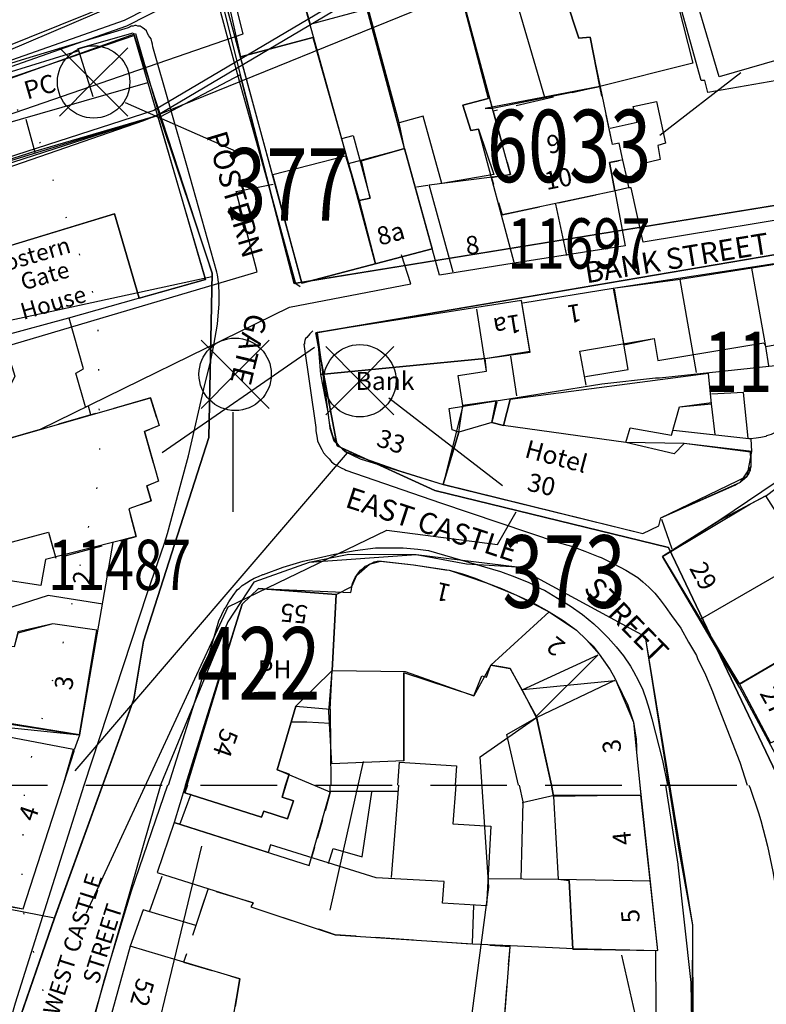
# Model space of a CAD drawing. Extents: x 370971 to 372947, y 292113 to 293878.
# Drawn here: x 371633 to 371695, y 292982 to 293063 of the extents above; entities that cross this region are included whole.
import ezdxf

# ---------------------------------------------------------------- set-up
doc = ezdxf.new("R2010")
doc.units = 0
doc.header["$LTSCALE"] = 0.5
doc.header["$MEASUREMENT"] = 0
for name, pattern in [('DASHED', [19.05, 12.7, -6.35]), ('DASHED2', [9.525, 6.35, -3.175]), ('DOT', [6.35, 0, -6.35]), ('HIDDEN2', [4.7625, 3.175, -1.5875])]:
    doc.linetypes.add(name, pattern=pattern)
doc.layers.get('0').update_dxf_attribs({"linetype": 'CONTINUOUS'})
for name, color, linetype in [('CELLARAGE', 8, 'CONTINUOUS'), ('CONTOURS', 15, 'DOT'), ('DEFENCES', 7, 'CONTINUOUS'), ('DEVELOPMENT', 14, 'DASHED2'), ('GRID', 10, 'DASHED'), ('L-BUILDINGS', 3, 'CONTINUOUS'), ('LBNOS', 4, 'CONTINUOUS'), ('MONS_M', 2, 'CONTINUOUS'), ('MONS_P', 2, 'CONTINUOUS'), ('MONS_PNO', 4, 'CONTINUOUS'), ('OS_BLDG', 40, 'CONTINUOUS'), ('OS_BLDP', 41, 'HIDDEN2'), ('OS_LINE', 7, 'CONTINUOUS'), ('OS_M_LN', 6, 'CONTINUOUS'), ('OS_ROAD', 4, 'CONTINUOUS'), ('OS_TBLD', 7, 'CONTINUOUS'), ('OS_TROD', 4, 'CONTINUOUS'), ('SITENOS', 4, 'CONTINUOUS'), ('SITES', 2, 'CONTINUOUS')]:
    doc.layers.add(name, color=color, linetype=linetype)
doc.styles.add('ROMANS', font='ROMANS.shx', dxfattribs={"width": 0.75, "height": 6})

# ---------------------------------------------------------------- blocks, each defined once
blk = doc.blocks.new('SANO')
at = {"style": 'ROMANS', "width": 0.75, "flags": 2}
blk.add_attdef('CODE', (0, 8), '', height=6, dxfattribs=at)
at = {"style": 'ROMANS', "width": 0.75}
blk.add_attdef('SMRNO', (0, 0), '', height=6, dxfattribs=at)
blk = doc.blocks.new('SP')
for points in [[(0, 0), (-2.828, 2.828)], [(0, 0), (2.828, 2.828)], [(0, 0), (-2.828, -2.828)], [(0, 0), (2.828, -2.828)]]:
    blk.add_lwpolyline(points)
blk.add_circle((0, 0), 3)

msp = doc.modelspace()

# ---------------------------------------------------------------- linework, layer by layer
at = {"layer": 'CELLARAGE'}
for points in [[(371659.7, 293071.35), (371654.8, 293070.2), (371656.769, 293063.073), (371661.494, 293064.345)], [(371666.9, 293044.45), (371656.1, 293041.6), (371653.7, 293050.6), (371659.7, 293052.15), (371660.85, 293048.45), (371661.75, 293048.65), (371661.05, 293051.75), (371664.6, 293052.75), (371666.9, 293044.45)], [(371697.25, 293043.45), (371693.4, 293042.85), (371687.45, 293041.9), (371681.9, 293041.15), (371682.797, 293036.493), (371685.3, 293037), (371685.6, 293035.2), (371694.4, 293036.65), (371694.55, 293036.35), (371698.3, 293037.05)], [(371669.1, 293029.25), (371667.8, 293024.95), (371684.35, 293020.85), (371685.7, 293021.5), (371685.85, 293022.15), (371692.45, 293025.1), (371693.35, 293026.4), (371693.3, 293027.6), (371687.8, 293028.3), (371686.95, 293027.45), (371682.95, 293028.4), (371672.8, 293029.8), (371671.85, 293030.05)], [(371701.9, 293013.95), (371692.35, 293008.35), (371689.15, 293013.75), (371686, 293018.95), (371693.3, 293023.3), (371694.536, 293023.966), (371696.3, 293021.2), (371697.4, 293019.15), (371696.8, 293018.7), (371696.8, 293018.7), (371697.942, 293016.629), (371699.05, 293017.2), (371699.65, 293016.25), (371700.3, 293016.65)], [(371646.4, 292999.35), (371651.15, 293015), (371651.15, 293015), (371652.5, 293016.3), (371652.5, 293016.3), (371658.95, 293015.8), (371658.6, 293009.5), (371655.6, 293006.55), (371654.05, 293001.25), (371655.05, 293000.9), (371654.45, 292999), (371655.4, 292998.7), (371654.9, 292997.2), (371652.95, 292997.85), (371652.95, 292997.85), (371652.75, 292997.35), (371646.4, 292999.35)], [(371637.65, 293004.15), (371639.1, 293012.85), (371635.45, 293013.35), (371632.55, 293012.6), (371632.25, 293011.45), (371630.55, 293011.7), (371630.25, 293010), (371630.144, 293005.33)], [(371633, 292989.75), (371636.3, 293000), (371637.15, 293002.95), (371629.75, 293004.35), (371627.45, 292996.5), (371625.749, 292991.18), (371630.5, 292990.15)]]:
    msp.add_lwpolyline(points, close=True, dxfattribs=at)
at = {"layer": 'CONTOURS', "flags": 128}
msp.add_lwpolyline([(371432.609, 292200), (371431.887, 292201.983), (371426.166, 292212.086), (371418.44, 292222.164), (371409.712, 292232.23), (371405.036, 292239.193), (371403.373, 292245.765), (371406.871, 292251.971), (371415.376, 292258.669), (371424.501, 292261.793), (371439.844, 292260.552), (371446.896, 292258.06), (371456.682, 292254.6), (371461.694, 292254.663), (371464.654, 292258.282), (371463.516, 292268.443), (371457.715, 292284.564), (371455.5, 292300.3), (371455.235, 292320.217), (371454.043, 292334.389), (371449.818, 292350.53), (371444.437, 292367.373), (371441.267, 292379.515), (371439.53, 292391.674), (371440.404, 292401.287), (371444.489, 292406.497), (371459.112, 292416.281), (371470.221, 292421.006), (371484.754, 292426.777), (371494.412, 292432.916), (371509.457, 292443.279), (371513.003, 292445.903), (371520.137, 292447.999), (371530.338, 292445.69), (371536.381, 292443.616), (371543.534, 292444.278), (371549.501, 292447.936), (371557.128, 292456.056), (371562.011, 292465.862), (371562.899, 292474.472), (371561.822, 292480.047), (371558.732, 292486.171), (371554.512, 292491.134), (371548.879, 292494.646), (371542.278, 292495.567), (371534.264, 292495.037), (371526.129, 292492.785), (371520.004, 292490.273), (371514.474, 292486.048), (371511.971, 292480.427), (371510.072, 292472.378), (371507.141, 292466.609), (371502.188, 292462.105), (371495.083, 292457.86), (371486.544, 292453.741), (371473.853, 292449.426), (371458.159, 292444.787), (371436.889, 292439.362), (371432.354, 292435.723), (371426.796, 292433.647), (371420.746, 292436.151), (371419.035, 292446.305), (371421.867, 292459.524), (371420.219, 292475.697), (371419.511, 292485.863), (371425.499, 292498.693), (371428.331, 292511.912), (371428.557, 292527.249), (371423.922, 292541.808), (371418.624, 292552.49), (371416.47, 292563.641), (371418.859, 292577.859), (371424.261, 292591.684), (371428.761, 292597.902), (371434.266, 292603.99), (371439.77, 292610.221), (371443.692, 292616.862), (371444.641, 292620.887), (371439.54, 292627.415), (371431.295, 292633.474), (371421.503, 292637.364), (371411.267, 292642.395), (371402.573, 292649.882), (371394.356, 292653.792), (371380.711, 292656.631), (371363.327, 292660.569), (371348.542, 292662.964), (371331.303, 292666.761), (371323.652, 292671.251), (371318.28, 292687.378), (371318.67, 292701.14), (371322.552, 292710.79), (371331.534, 292724.66), (371335.348, 292739.468), (371335.758, 292751.655), (371333.973, 292767.396), (371329.255, 292777.512), (371318.501, 292789.129), (371310.836, 292794.622), (371305.587, 292801.578), (371298.291, 292811.662), (371290.645, 292815.722), (371279.045, 292815.577), (371261.812, 292808.196), (371252.747, 292800.488), (371230.288, 292776.848), (371211.533, 292765.435), (371204.025, 292759.179), (371193.051, 292744.281), (371185.602, 292733.583), (371180.685, 292726.357), (371173.599, 292720.679), (371160.471, 292716.932), (371153.856, 292718.856), (371149.13, 292729.545), (371154.93, 292745.811), (371166.402, 292766.304), (371178.352, 292783.22), (371186.406, 292791.49), (371194.269, 292803.339), (371199.721, 292813.439), (371200.792, 292819.041), (371198.554, 292825.749), (371187.338, 292829.048), (371174.781, 292825.452), (371145.887, 292811.763), (371129.224, 292804.532), (371121.266, 292799.847), (371108.159, 292794.524), (371089.873, 292790.856), (371072.654, 292782.472), (371060.125, 292776.726), (371046.923, 292767.82), (371034.838, 292761.076), (371028.877, 292756.989), (371020.761, 292753.305), (371011.622, 292751.185), (371006.024, 292752.118), (371003.971, 292755.675), (371004.408, 292765.855), (371007.718, 292775.498), (371014.162, 292786.327), (371023.704, 292801.207), (371029.169, 292810.303), (371032.102, 292815.929), (371039.589, 292823.761), (371045.688, 292828.28), (371050.215, 292832.492), (371055.148, 292838.573), (371058.638, 292845.352), (371060.563, 292851.395), (371060.489, 292856.983), (371054.405, 292862.066), (371040.598, 292866.336), (371027.367, 292870.327), (371020.731, 292873.826), (371017.506, 292879.375), (371017.418, 292885.966), (371020.905, 292893.032), (371030.521, 292902.324), (371040.029, 292909.035), (371049.563, 292913.74), (371059.683, 292917.449), (371070.384, 292920.592), (371102.265, 292925.147), (371122.662, 292920.816), (371137.869, 292919), (371154.155, 292922.213), (371164.732, 292923.921), (371174.9, 292924.049), (371185.649, 292923.61), (371194.241, 292923.717), (371201.805, 292925.818), (371206.353, 292928.454), (371209.294, 292933.507), (371209.212, 292939.668), (371205.647, 292949.225), (371200.436, 292953.316), (371188.748, 292959.762), (371179.535, 292963.229), (371170.323, 292966.554), (371158.06, 292973.136), (371149.852, 292976.473), (371127.967, 292984.941), (371109.561, 292990.299), (371091.15, 292996.088), (371075.895, 293001.486), (371065.632, 293008.524), (371058.943, 293016.035), (371056.781, 293027.759), (371056.632, 293038.935), (371059.881, 293053.164), (371063.837, 293067.974), (371070.639, 293084.252), (371076.654, 293095.076), (371080.589, 293100.714), (371084.681, 293105.351), (371094.196, 293111.489), (371108.332, 293114.818), (371119.115, 293111.8), (371131.368, 293105.935), (371138.038, 293099.856), (371143.704, 293093.908), (371150.973, 293085.83), (371158.645, 293079.764), (371163.303, 293074.233), (371166.984, 293066.684), (371172.098, 293059.152), (371178.773, 293052.644), (371184.433, 293047.126), (371189.077, 293042.598), (371194.71, 293039.086), (371201.318, 293037.592), (371212.059, 293037.726), (371225.8, 293038.471), (371234.379, 293039.582), (371243.961, 293040.705), (371254.708, 293040.409), (371265.92, 293037.396), (371276.585, 293032.514), (371282.783, 293029.582), (371289.392, 293028.088), (371298.966, 293029.784), (371304.047, 293035.437), (371307.855, 293050.675), (371308.292, 293060.855), (371310.127, 293073.633), (371310.034, 293080.654), (371307.899, 293090.372), (371301.101, 293095.303), (371293.014, 293100.217), (371286.788, 293105.298), (371284.053, 293117.015), (371285.501, 293126.635), (371293.958, 293136.916), (371302.988, 293147.203), (371308.09, 293151.28), (371323.756, 293158.068), (371333.916, 293158.768), (371349.11, 293157.955), (371360.895, 293154.95), (371366.977, 293150.01), (371372.247, 293141.477), (371373.775, 293134.331), (371374.905, 293124.744), (371379.623, 293114.628), (371386.914, 293104.974), (371392.006, 293099.019), (371430.169, 293094.337), (371435.741, 293095.41), (371447.49, 293095.127), (371455.149, 293090.063), (371464.777, 293087.747), (371474.918, 293089.881), (371485.699, 293087.006), (371492.806, 293080.359), (371505.659, 293072.495), (371522.027, 293069.547), (371532.153, 293072.826), (371547.67, 293080.042), (371557.796, 293083.322), (371572.52, 293085.512), (371583.704, 293084.649), (371603.698, 293078.306), (371615.959, 293071.868), (371628.262, 293062.277), (371634.399, 293053.182), (371639.163, 293039.627), (371639.346, 293025.872), (371636.514, 293012.652), (371633.098, 293000.285), (371632.802, 292990.25), (371635.979, 292977.535), (371642.785, 292961.283), (371647.031, 292943.566), (371649.408, 292926.399), (371649.981, 292915.658), (371647.558, 292904.02), (371644.224, 292896.239), (371637.226, 292883.971), (371632.137, 292878.891), (371626.599, 292875.24), (371620.59, 292874.734), (371612.387, 292877.641), (371603.147, 292883.115), (371597.105, 292885.046), (371585.969, 292882.327), (371577.894, 292875.634), (371572.969, 292868.98), (371574.073, 292861.398), (371585.419, 292848.356), (371594.147, 292838.29), (371601.443, 292828.207), (371604.976, 292821.086), (371610.294, 292808.971), (371620.546, 292759.801), (371621.628, 292753.796), (371627.996, 292738.112), (371632.661, 292732.008), (371636.753, 292725.897), (371644.437, 292718.971), (371647.622, 292716.431), (371650.635, 292716.039), (371651.006, 292720.486), (371654.496, 292727.265), (371666.562, 292735.441), (371681.271, 292738.778), (371689.36, 292744.468), (371703.322, 292760.836), (371708.758, 292772.082), (371720.701, 292789.572), (371720.485, 292805.763), (371722.247, 292834.733), (371722.87, 292863.259), (371728.52, 292890.701), (371732.744, 292917.696), (371735.993, 292942.672), (371738.299, 292963.051), (371738.076, 292979.815), (371729.676, 292997.48), (371712.514, 293027.79), (371703.03, 293051.604), (371694.194, 293069.693), (371687.8, 293087.383), (371686.15, 293103.7), (371691.464, 293124.116), (371698.799, 293143.411), (371706.253, 293153.679), (371717.18, 293172.159), (371728.646, 293193.082), (371732.99, 293211.049), (371732.652, 293236.411), (371732.928, 293248.022), (371734.742, 293262.375), (371738.072, 293281.19), (371738.461, 293294.953), (371744.186, 293316.807), (371748.586, 293330.62), (371752.01, 293342.414), (371755.905, 293351.061), (371757.331, 293362.257), (371755.601, 293373.843), (371750.371, 293390.114), (371749.663, 293400.28), (371752.55, 293420.093), (371761.248, 293444.564), (371762.64, 293458.339), (371763.085, 293467.946), (371763.231, 293489.301), (371755.033, 293491.778), (371742.396, 293494.199), (371729.637, 293495.043), (371715.827, 293499.456), (371701.596, 293503.291), (371694.92, 293509.799), (371695.14, 293525.566), (371697.508, 293541.359), (371701.995, 293548.581), (371712.028, 293558.881), (371716.53, 293564.956), (371729.12, 293576.865), (371734.631, 293582.523), (371743.512, 293593.239), (371752.528, 293604.529), (371763.092, 293617.989), (371772.418, 293638.312), (371794.291, 293673.696), (371802.25, 293689.129), (371801.692, 293700)], dxfattribs=at)
at = {"layer": 'DEFENCES'}
for points in [[(371468.571, 293006.925), (371487.244, 293004.96), (371510.245, 293014.431), (371549.696, 293029.193), (371586.149, 293042.942), (371648.485, 293068.051), (371683.64, 293078.138), (371697.606, 293083.69), (371694.15, 293108.236), (371699.267, 293119.424), (371709.328, 293134.677), (371714.418, 293150.34), (371717.121, 293164.668), (371722.789, 293173.318), (371731.824, 293186.956), (371747.541, 293212.898), (371754.988, 293258.781), (371756.881, 293282.878), (371760.903, 293309.811), (371767.647, 293342.978), (371772.781, 293368.45), (371781.708, 293369.707)], [(371470.404, 292999.308), (371492.21, 292999.396), (371528.283, 293011.103), (371562.8, 293025.81), (371592.509, 293037.634), (371642.989, 293055.09), (371669.166, 293065.719), (371697.882, 293076.144), (371700.922, 293078.44), (371702.64, 293081.044), (371701.486, 293089.223), (371699.952, 293110.255), (371701.474, 293113.04), (371708.022, 293123.783), (371715.099, 293138.745), (371720.19, 293161.794), (371749.666, 293203.577), (371754.207, 293219.262), (371755.656, 293227.267)]]:
    msp.add_lwpolyline(points, dxfattribs=at)
at = {"layer": 'DEVELOPMENT', "flags": 128}
for points in [[(371672.7, 293047.25), (371682.05, 293049.25), (371681.6, 293051.6), (371682.6, 293051.8), (371682.4, 293053.2), (371681.85, 293053.1), (371680.8, 293057.9), (371671.95, 293055.85), (371673.4, 293050.6), (371673.4, 293050.6), (371673.4, 293050.6), (371671.827, 293050.318)], [(371643.55, 293032.1), (371603.85, 293020.7), (371601.25, 293029.55), (371589.1, 293025.95), (371587.25, 293025.4), (371588.25, 293018.9), (371587.9, 293018.8), (371588.3, 293016.65), (371585.85, 293012.25), (371586.75, 293009.5), (371614.5, 293017.05), (371615.35, 293014.7), (371631.2, 293018.95), (371630.95, 293019.85), (371635.1, 293020.95), (371635.7, 293018.8), (371642.35, 293020.6), (371641.75, 293022.9), (371643.6, 293023.55), (371643.25, 293024.8), (371644.2, 293025.2), (371643.05, 293029.3), (371644.25, 293029.8)], [(371672.15, 292970.85), (371673.35, 292986.6), (371658.85, 292987.6), (371651.85, 292989.9), (371652.05, 292990.25), (371648.3, 292991.35), (371647.3, 292988.35), (371646.285, 292985.334), (371650.95, 292983.95), (371649.6, 292975.95), (371645.35, 292976.95), (371641.4, 292958), (371634.95, 292957.05), (371634.35, 292953.95), (371642.85, 292952.65), (371642.55, 292953.15), (371658.5, 292951.9), (371659.35, 292962.1), (371675.7, 292962.25), (371675.75, 292956.8), (371685.85, 292956.95), (371685.8, 292965.3), (371685.5, 292970.9), (371680.3, 292970.9)]]:
    msp.add_lwpolyline(points, close=True, dxfattribs=at)
at = {"layer": 'GRID', "color": 252}
msp.add_lwpolyline([(371000, 293000), (372300, 293000)], dxfattribs=at)
at = {"layer": 'L-BUILDINGS'}
for points in [[(371691.5, 293081.05), (371694.6, 293073.45), (371698.15, 293060.85), (371690.7, 293058.7), (371687.85, 293068.35), (371686.405, 293068.108), (371683.64, 293078.138)], [(371683.64, 293078.138), (371686.405, 293068.108), (371688.516, 293059.846), (371680.8, 293057.9), (371680, 293062), (371679.05, 293061.9), (371674.6, 293075.4)], [(371674.6, 293075.4), (371679.05, 293061.9), (371680, 293062), (371680.8, 293057.9), (371671.277, 293056.078), (371671.9, 293056.1), (371667.25, 293073.25)], [(371667.25, 293073.25), (371671.55, 293056.9), (371669.45, 293056.35), (371670.1, 293054.25), (371670.75, 293054.35), (371672.014, 293050.599), (371667.7, 293049.85), (371666.15, 293055.45), (371664.15, 293054.9), (371659.7, 293071.35)], [(371651, 293060.35), (371657, 293061.95), (371659.95, 293051.519), (371660.85, 293048.45), (371662.2, 293043.2), (371656.1, 293041.6)], [(371615.05, 293053.5), (371597.05, 293047.9), (371597.25, 293046.95), (371584.15, 293042.8), (371589.1, 293025.95), (371628.15, 293038), (371626.55, 293043.1), (371640.55, 293047.35), (371642.6, 293040.35), (371648.1, 293041.9), (371644.15, 293055.5), (371617, 293047.15)], [(371662.2, 293043.2), (371660.85, 293048.45), (371659.95, 293051.519), (371664.6, 293052.75), (371666.9, 293044.45)], [(371674.3, 293040.15), (371657.35, 293037.5), (371657.627, 293034.021), (371671.3, 293035.35), (371675.017, 293035.879)], [(371671.3, 293035.35), (371657.627, 293034.021), (371658.25, 293030.9), (371658.402, 293029.581), (371658.757, 293028.542), (371659.649, 293027.645), (371660.935, 293027.033), (371667.8, 293024.9), (371669.1, 293029.25), (371669.1, 293029.25), (371669.1, 293029.25), (371669.45, 293031.45), (371669.45, 293031.45), (371669.05, 293033.95), (371671.4, 293034.3)], [(371672.8, 293029.8), (371671.85, 293030.05), (371672.2, 293031.85), (371669.45, 293031.45), (371667.8, 293024.9), (371684.35, 293020.85), (371685.7, 293021.5), (371685.85, 293022.15), (371693, 293025.6), (371693.4, 293027.65), (371687.8, 293028.3), (371682.95, 293028.4), (371683.3, 293029.6), (371686.75, 293029), (371687.4, 293031.35), (371690.05, 293031.6), (371689.8, 293034.1), (371673.35, 293031.95)], [(371692.375, 293008.365), (371701.9, 293013.95), (371700.3, 293016.65), (371707.8, 293021.6), (371707.05, 293023.45), (371699.7, 293020.55), (371697.4, 293019.15), (371696.3, 293021.2), (371698.85, 293022.75), (371703.15, 293026.55), (371701.2, 293029), (371690.75, 293021.95), (371686, 293018.95)], [(371658.45, 292999.4), (371654.05, 293001.25), (371655.6, 293006.55), (371658.45, 293006.3), (371658.6, 293009.5), (371658.95, 293015.8), (371652.5, 293016.3), (371651.15, 293015), (371651.15, 293015), (371646.45, 293000), (371645.5, 292996.9), (371656.688, 292993.332)], [(371694.95, 293003.5), (371702.45, 293006.8), (371701.25, 293009.45), (371709.75, 293013.3), (371708.4, 293016.25), (371701.9, 293013.95), (371692.375, 293008.365)], [(371684.2, 292999.15), (371676.95, 292999.05), (371677.35, 292992.2), (371678.25, 292992.1), (371678.55, 292986.4), (371685.6, 292986.3), (371685.6, 292986.3)]]:
    msp.add_lwpolyline(points, close=True, dxfattribs=at)
for points in [[(371664.15, 293054.9), (371659.55, 293071.6), (371649.15, 293068.7), (371651, 293060.35), (371657, 293061.95), (371659.95, 293051.519), (371664.6, 293052.75), (371664.15, 293054.9)], [(371664.55, 293002), (371658.581, 293001.765), (371658.342, 293006.061), (371658.6, 293009.5), (371658.95, 293015.8), (371660.25, 293016.45), (371660.65, 293017.4), (371661.7, 293018.3), (371662.6, 293018.55), (371665.35, 293018.25), (371668.3, 293017.8), (371671.4, 293016.75), (371673.9, 293015.75), (371676.6, 293014.35), (371671.75, 293009.95), (371670.35, 293007.4), (371664.55, 293009.3), (371664.55, 293002)], [(371671.75, 293009.95), (371676.6, 293014.35), (371678.85, 293012.85), (371679.7, 293012.05), (371680.75, 293010.85), (371681.65, 293009.55), (371682.05, 293008.85), (371683.6, 293005.2), (371683.85, 293002.7), (371684.2, 292999.15), (371676.95, 292999.05), (371676.8, 293000), (371676.8, 293000), (371675.55, 293005.6), (371674.35, 293007.9), (371673.35, 293009.65), (371672.599, 293009.791), (371671.75, 293009.95)], [(371612.9, 293008.15), (371614, 293003.55), (371621.3, 293005.85), (371637.65, 293004.15), (371639.1, 293012.85), (371635.45, 293013.35), (371632.55, 293012.7), (371632.25, 293011.45), (371630.55, 293011.7), (371630.25, 293010), (371621.3, 293010.35), (371612.9, 293008.15)]]:
    msp.add_lwpolyline(points, dxfattribs=at)
at = {"layer": 'LBNOS'}
for points in [[(371685.784, 293053.863), (371692.495, 293059.046)], [(371610.59, 293025.099), (371614.253, 293031.231), (371652.379, 293042.525), (371650.658, 293049.187), (371653.714, 293049.81)], [(371634.419, 293029.511), (371655.071, 293039.614), (371665.132, 293041.555), (371664.359, 293043.959)], [(371644.525, 293027.57), (371657.151, 293036.294)], [(371637.293, 293001.182), (371659.879, 293027.535)], [(371638.245, 292989.406), (371649.984, 293014.781), (371663.15, 293021.124), (371672.311, 293019.935), (371673.851, 293022.646)], [(371664.3, 292964.984), (371668.543, 292968.513), (371671.597, 292991.547), (371670.883, 293002.331), (371675.55, 293005.6)], [(371658.431, 292989.644), (371661.192, 293001.95)], [(371636.619, 292963.358), (371641.299, 292968.037), (371647.792, 292994.943)], [(371684.287, 292978.622), (371682.62, 292985.907)]]:
    msp.add_lwpolyline(points, dxfattribs=at)
at = {"layer": 'MONS_M', "flags": 128}
for points in [[(371751.578, 293224.776), (371750.952, 293217.787), (371749.108, 293210.971), (371737.142, 293189.549), (371723.958, 293166.911), (371716.097, 293137.039), (371714.462, 293132.935), (371701.904, 293107.167), (371701.904, 293094.613), (371701.696, 293088.841), (371704.374, 293079.799), (371658.423, 293064.533), (371643.813, 293055.909), (371599.705, 293041.686), (371577.999, 293034.557), (371573.964, 293032.609), (371554.206, 293021.898), (371539.179, 293015.743), (371509.298, 293006.041), (371492.184, 292999.051), (371482.514, 292999.051)], [(371744.89, 293224.469), (371742.444, 293213.619), (371728.047, 293187.538), (371716.91, 293168.935), (371713.801, 293152.805), (371708.636, 293135.166), (371701.665, 293120.569), (371695.032, 293107.693), (371695.631, 293096.628), (371696.813, 293083.831), (371688.763, 293081.07), (371680.318, 293078.013), (371667.557, 293074.085), (371652.245, 293068.924), (371641.354, 293063.359), (371596.852, 293047.718), (371584.634, 293042.916), (371575.856, 293039.468), (371557.289, 293031.006), (371545.753, 293024.823), (371539.393, 293022.37), (371503.781, 293010.653), (371487.818, 293005.126), (371469.002, 293007.577)], [(371752.074, 293224.716), (371751.446, 293217.698), (371749.575, 293210.781), (371737.576, 293189.302), (371724.424, 293166.718), (371716.573, 293136.882), (371714.919, 293132.733), (371702.404, 293107.052), (371702.404, 293094.604), (371702.198, 293088.904), (371704.991, 293079.477), (371658.631, 293064.075), (371644.019, 293055.45), (371599.86, 293041.21), (371578.187, 293034.092), (371574.192, 293032.164), (371554.421, 293021.446), (371539.351, 293015.274), (371509.47, 293005.571), (371492.282, 292998.551), (371482.478, 292998.551)], [(371745.386, 293224.394), (371742.916, 293213.44), (371742.916, 293213.44), (371728.48, 293187.289), (371717.384, 293168.754), (371714.288, 293152.688), (371709.105, 293134.987), (371702.113, 293120.347), (371695.539, 293107.584), (371696.13, 293096.665), (371697.347, 293083.485), (371688.929, 293080.599), (371680.477, 293077.539), (371667.71, 293073.609), (371652.44, 293068.462), (371641.552, 293062.898), (371597.027, 293047.25)]]:
    msp.add_lwpolyline(points, dxfattribs=at)
at = {"layer": 'MONS_M'}
msp.add_lwpolyline([(371583.953, 293034.229), (371583.455, 293036.72), (371584.953, 293039.414), (371651.227, 293062.265), (371649.688, 293068.396)], dxfattribs=at)
at = {"layer": 'MONS_P'}
for points in [[(371648.699, 293067.957), (371651.068, 293058.553), (371655.468, 293041.569), (371710.399, 293050.484), (371697.676, 293083.862), (371684.078, 293078.055), (371648.699, 293067.957)], [(371702.493, 293071.796), (371702.295, 293071.745), (371710.399, 293050.484), (371669.275, 293043.81), (371655.468, 293041.569), (371650.99, 293058.853), (371644.321, 293055.354), (371648.669, 293042.419), (371648.392, 293028.815), (371642.967, 293011.92), (371642.154, 293007.12), (371635.579, 292988.982), (371628.778, 292969.398)], [(371563.697, 292980.264), (371561.693, 292993.205), (371549.767, 293029.357), (371582.568, 293041.744), (371620.229, 293054.401), (371642.289, 293062.285), (371644.321, 293055.354), (371644.625, 293055.514)], [(371648.669, 293042.419), (371642.217, 293062.121), (371582.568, 293041.744), (371588.85, 293026.41), (371588.844, 293026.336)], [(371650.941, 293058.827), (371650.941, 293058.827)], [(371741.939, 292974.126), (371741.256, 292983.48), (371736.441, 292996.278), (371729.172, 293009.653), (371722.695, 293022.967), (371715.306, 293039.225), (371711.928, 293046.795), (371682.909, 293041.855), (371663.947, 293038.627), (371657.247, 293037.486), (371659.013, 293028.106), (371667.12, 293024.405), (371686.486, 293019.68), (371698.869, 292993.747), (371700.896, 292988.898)], [(371700.896, 292988.898), (371698.869, 292993.747), (371686.486, 293019.68), (371667.12, 293024.405), (371659.013, 293028.106), (371657.247, 293037.486), (371711.928, 293046.795), (371712.533, 293045.148)], [(371648.617, 293042.128), (371628.306, 293037.735), (371589.04, 293026.465)], [(371642.154, 293007.12), (371642.967, 293011.92), (371648.392, 293028.815), (371648.669, 293042.419)], [(371688.557, 292971.244), (371688.497, 292988.375), (371687.382, 292994.614), (371684.57, 293012.291), (371673.938, 293018.055), (371669.754, 293018.317), (371665.572, 293019.081), (371659.992, 293019.097), (371656.698, 293018.461), (371652.111, 293016.825), (371649.949, 293013.534), (371644.411, 293000.074), (371637.971, 292977.728)], [(371688.329, 292953.683), (371688.497, 292988.375), (371684.57, 293012.291), (371673.938, 293018.055), (371665.572, 293019.081), (371656.698, 293018.461), (371652.111, 293016.825), (371649.949, 293013.534), (371644.411, 293000.074), (371637.971, 292977.728)], [(371603.254, 292838.743), (371603.557, 292839.215), (371609.214, 292852.669), (371613.74, 292868.922), (371616.398, 292890.667), (371618.51, 292903.885), (371620.372, 292917.318), (371621.675, 292926.595), (371624.051, 292942.5), (371626.158, 292954.821), (371628.778, 292969.398), (371635.613, 292989.083), (371642.154, 293007.12)], [(371635.579, 292988.982), (371614.793, 292993.028), (371611.497, 292993.474), (371606.115, 292996.286), (371603.649, 292998.037), (371594.892, 292992.635)]]:
    msp.add_lwpolyline(points, dxfattribs=at)
at = {"layer": 'OS_BLDG', "color": 252}
for points in [[(371674.9, 293074.9), (371675.75, 293075.25), (371675.6, 293075.7), (371681.85, 293078.1), (371682.1, 293077.65), (371691.1, 293081), (371696.6, 293083.35), (371700.35, 293075.05), (371703.2, 293068.2), (371704.75, 293065), (371706.95, 293059.85), (371708.45, 293056.05), (371709.6, 293052.85), (371710.45, 293050.45), (371700.1, 293047.6), (371684.4, 293045), (371683.4, 293049.5), (371683.15, 293049.5)], [(371696.1, 293058.5), (371689.75, 293057.4), (371689.5, 293058.4), (371689.2, 293058.4), (371686.55, 293067.95), (371683.65, 293078.05)], [(371682.7, 293051.8), (371682.4, 293053.2), (371681.85, 293053.1), (371680, 293062), (371679.05, 293061.9), (371674.6, 293075.4), (371665.3, 293072.9), (371665.25, 293073.2), (371661.3, 293072.2), (371661.35, 293071.85), (371659.7, 293071.35)], [(371676.25, 293057), (371671.15, 293074.35)], [(371668.65, 293042.5), (371666.65, 293049.75), (371673.4, 293050.6), (371671.95, 293055.85), (371667.25, 293073.25)], [(371673.7, 293043.25), (371667.5, 293042.25), (371664.6, 293052.75), (371659.55, 293071.6), (371649.15, 293068.7), (371649.25, 293068.15), (371648.9, 293068.05), (371651, 293060.25), (371656.1, 293041.6), (371666.9, 293044.45)], [(371662.2, 293043.2), (371659.4, 293053.55), (371654.8, 293070.2)], [(371698.15, 293060.85), (371690.7, 293058.7), (371687.85, 293068.35), (371686.5, 293067.95)], [(371638.8, 293057.05), (371637.55, 293061.05), (371642.1, 293062.35), (371648.1, 293041.9), (371636.75, 293038.7), (371631.25, 293037.2)], [(371657, 293061.95), (371651, 293060.35)], [(371602.55, 293030.15), (371599, 293041.5), (371597.05, 293047.9), (371607.1, 293051.05), (371608.15, 293047.55), (371610.75, 293048.45), (371609.8, 293051.95), (371625.8, 293056.9), (371625.75, 293057.2), (371637.55, 293060.85)], [(371643.3, 293058.2), (371630.9, 293054.65), (371629.7, 293058.35)], [(371671.9, 293056.1), (371680.8, 293057.9)], [(371673.7, 293043.3), (371670.75, 293054.35), (371670.1, 293054.25), (371669.45, 293056.35), (371671.55, 293056.9)], [(371681.65, 293054.45), (371683.9, 293054.95), (371683.55, 293056.25), (371685.5, 293056.65), (371686.25, 293053.2), (371685.6, 293053), (371685.8, 293051.85), (371684.3, 293051.5), (371684.35, 293051.2), (371683.1, 293050.1)], [(371644.15, 293055.5), (371634.05, 293052.55), (371616.95, 293047.1), (371599.05, 293041.5)], [(371633.2, 293055.2), (371633.95, 293052.45)], [(371667.7, 293049.85), (371666.15, 293055.45), (371664.15, 293054.9)], [(371659.4, 293053.6), (371660.35, 293053.85), (371661.75, 293048.65), (371660.85, 293048.45)], [(371664.6, 293052.75), (371661.05, 293051.75)], [(371653.7, 293050.6), (371659.7, 293052.15)], [(371682.6, 293051.8), (371681.6, 293051.6), (371682.05, 293049.25)], [(371683.2, 293049.55), (371683.05, 293050.25)], [(371682.1, 293049.25), (371672.7, 293047.25)], [(371642.6, 293040.35), (371640.55, 293047.35), (371626.6, 293043.1)], [(371701.1, 293044.1), (371693.3, 293042.9), (371681.9, 293041.15), (371674.4, 293039.95)], [(371694.55, 293036.35), (371693.4, 293042.85)], [(371679.6, 293033.85), (371683.15, 293034.45), (371682, 293041.1)], [(371671.3, 293035.35), (371675, 293035.95), (371674.3, 293040.15), (371657.35, 293037.5), (371658.25, 293030.9), (371658.3, 293030.45), (371658.35, 293030.05), (371658.45, 293029.65), (371658.55, 293029.25), (371658.7, 293028.8), (371658.9, 293028.45), (371658.95, 293028.4), (371659.1, 293028.2), (371659.3, 293028), (371659.45, 293027.85), (371659.65, 293027.7), (371659.85, 293027.6), (371660.1, 293027.5), (371660.3, 293027.4), (371660.35, 293027.4), (371664.2, 293026.05), (371667.8, 293024.9), (371684.35, 293020.85), (371685.7, 293021.5), (371685.85, 293022.15), (371691.75, 293024.75), (371692, 293024.85), (371692.2, 293025), (371692.45, 293025.1), (371692.6, 293025.25), (371692.8, 293025.4), (371693, 293025.6), (371693.15, 293025.8), (371693.2, 293025.95), (371693.3, 293026.1), (371693.3, 293026.25), (371693.35, 293026.4), (371693.35, 293026.55), (371693.35, 293026.65), (371693.35, 293027.65)], [(371669.45, 293031.45), (371669.05, 293033.95), (371671.4, 293034.3), (371670.6, 293039.45)], [(371679.65, 293033.15), (371679.15, 293035.95), (371685.3, 293037), (371685.6, 293035.2), (371694.4, 293036.65)], [(371673.4, 293035.55), (371673.9, 293032.25)], [(371673.25, 293032), (371676.5, 293032.55), (371680.95, 293033.25), (371685.4, 293033.75), (371685.75, 293033.75), (371697.4, 293035), (371698, 293031), (371696.85, 293030.15), (371696.5, 293029.85), (371696.15, 293029.6), (371695.8, 293029.45), (371695.4, 293029.25), (371695, 293029.05), (371694.6, 293028.95), (371694.55, 293028.9), (371694.15, 293028.8), (371693.75, 293028.75), (371693.3, 293028.7), (371693.15, 293028.7)], [(371690.05, 293031.6), (371689.8, 293034.1)], [(371693.1, 293028.75), (371692.7, 293032.55), (371690.05, 293032.4)], [(371603.85, 293020.7), (371643.55, 293032.1), (371644.25, 293029.8), (371643.05, 293029.3), (371644.2, 293025.2), (371643.25, 293024.8), (371643.6, 293023.55), (371641.75, 293022.9), (371642.35, 293020.6), (371634.85, 293018.7), (371634.45, 293016.55), (371630.8, 293017.1), (371630.4, 293015), (371627.95, 293015.3), (371627.65, 293016.8), (371623.9, 293016.25), (371623.9, 293015.85), (371615.35, 293014.7)], [(371667.8, 293024.95), (371669.1, 293029.25), (371668.55, 293029.45), (371668.3, 293031.2), (371672.2, 293031.85)], [(371672.25, 293031.75), (371671.85, 293030.05), (371672.8, 293029.8), (371673.35, 293031.95)], [(371693.3, 293027.6), (371687.8, 293028.3), (371686.95, 293027.45), (371682.95, 293028.4), (371683.3, 293029.6), (371686.75, 293029), (371687.4, 293031.35), (371690.05, 293031.7)], [(371696.75, 293000), (371692.4, 293008.05), (371686, 293018.95), (371687.6, 293020), (371690.75, 293021.95), (371693.3, 293023.3), (371694.6, 293024), (371701.2, 293029), (371703.15, 293026.55)], [(371689.15, 293013.75), (371697.05, 293018.3), (371696.8, 293018.7), (371699.7, 293020.55), (371707.05, 293023.45)], [(371615.3, 293014.65), (371631.2, 293018.95), (371630.95, 293019.85), (371635.1, 293020.95), (371635.7, 293018.8)], [(371637.7, 293004.15), (371640.45, 293020.1)], [(371646.45, 293000), (371651.15, 293015), (371652.5, 293016.3), (371660.15, 293015.95), (371660.2, 293016.2), (371660.25, 293016.45), (371660.3, 293016.7), (371660.4, 293016.95), (371660.5, 293017.2), (371660.65, 293017.4), (371660.8, 293017.6), (371660.95, 293017.8), (371661.15, 293017.95), (371661.35, 293018.15), (371661.5, 293018.2), (371661.7, 293018.3), (371661.9, 293018.4), (371662.1, 293018.5), (371662.35, 293018.55), (371662.6, 293018.55), (371662.7, 293018.55), (371665.35, 293018.25), (371668, 293017.85), (371668.3, 293017.8), (371669.4, 293017.5), (371670.45, 293017.15), (371671.4, 293016.75), (371672.65, 293016.3), (371673.9, 293015.75), (371675.1, 293015.2), (371675.45, 293015), (371676.6, 293014.35), (371677.75, 293013.65), (371678.85, 293012.85), (371679.7, 293012.05), (371680.25, 293011.5), (371680.75, 293010.85), (371681.2, 293010.2), (371681.65, 293009.55), (371682.05, 293008.85), (371682.2, 293008.5), (371682.65, 293007.6), (371683.1, 293006.7), (371683.4, 293005.8), (371683.6, 293005.2), (371683.7, 293004.5), (371683.8, 293003.8), (371683.85, 293003.15), (371683.85, 293002.7), (371684.1, 293000)], [(371692.35, 293008.35), (371701.9, 293013.95), (371708.4, 293016.25)], [(371658.95, 293015.8), (371658.6, 293009.5), (371664.65, 293009.4), (371670.35, 293007.4), (371671, 293009.05), (371671.4, 293008.95), (371671.75, 293009.95), (371673.35, 293009.65), (371675.55, 293005.65), (371676.8, 293000)], [(371639.1, 293012.85), (371635.45, 293013.35), (371632.55, 293012.6), (371632.25, 293011.45), (371630.55, 293011.7), (371630.25, 293010), (371621.3, 293010.35), (371610.6, 293007.65), (371611.65, 293003)], [(371674.35, 293007.9), (371680.65, 293010.8)], [(371664.55, 293002), (371664.55, 293009.3)], [(371675.55, 293005.6), (371682.05, 293008.7)], [(371637.65, 293004.15), (371630.65, 293005.3), (371621.3, 293005.85), (371614, 293003.55), (371609.35, 293002.4), (371608.2, 293007.05)], [(371654.75, 293000), (371655.05, 293000.9), (371654.05, 293001.25), (371655.6, 293006.55), (371658.45, 293006.3), (371658.5, 293000)], [(371637.15, 293002.95), (371629.75, 293004.35), (371625.75, 293004.6), (371624.25, 293000)], [(371658.45, 293005.1), (371656.5, 293005.2)], [(371636.3, 293000), (371637.25, 293002.9)], [(371664.05, 293000), (371664.2, 293001.9), (371668.9, 293001.6), (371668.8, 293000)], [(371615.25, 292993.25), (371633, 292989.75), (371636.3, 293000)], [(371668.85, 293000), (371668.6, 292996.8), (371671.75, 292996.6), (371671.4, 292990), (371667.75, 292990.2), (371667.9, 292992), (371662.25, 292992.3), (371653.5, 292995.05), (371653.3, 292994.4), (371645.5, 292996.9), (371644.1, 292992.75), (371652.05, 292990.25), (371651.85, 292989.9), (371658.85, 292987.6), (371670.25, 292986.85)], [(371646.6, 293000), (371646.4, 292999.35), (371652.75, 292997.35), (371652.95, 292997.85), (371654.9, 292997.2), (371655.4, 292998.7), (371654.45, 292999), (371654.75, 293000)], [(371658.4, 293000), (371658.4, 292999.5), (371664.05, 292999.5)], [(371664.1, 293000), (371663.5, 292992.35)], [(371676.8, 293000), (371676.95, 292999.05), (371677.35, 292992.2)], [(371678.6, 292986.45), (371685.6, 292986.3), (371684.15, 293000)], [(371646.9, 292999.25), (371645.95, 292996.7)], [(371658.3, 292993.5), (371658.7, 292994.75), (371661.1, 292994.05), (371661.9, 292999.4)], [(371677, 292999.15), (371684.2, 292999.15)], [(371677.35, 292992.2), (371685, 292992.05)], [(371648.3, 292991.35), (371647.3, 292988.35), (371642.95, 292989.65), (371641.85, 292986.65)], [(371678.55, 292986.4), (371678.25, 292992.1)], [(371670.25, 292986.9), (371670.35, 292990.05)], [(371641.85, 292986.65), (371639.6, 292978.45), (371649.6, 292975.95), (371650.95, 292983.95), (371641.85, 292986.65)], [(371670.25, 292986.85), (371673.4, 292986.7)], [(371680.3, 292970.9), (371672.15, 292970.85), (371673.35, 292986.6)]]:
    msp.add_lwpolyline(points, dxfattribs=at)
at = {"layer": 'OS_BLDG', "color": 252, "flags": 128}
msp.add_lwpolyline([(371639.6, 293015), (371635.05, 293015.7), (371629.25, 293013.85), (371616, 293011.95), (371614.5, 293017.05), (371606.4, 293014.85), (371595.75, 293011.95), (371586.75, 293009.5), (371585.85, 293012.25), (371588.3, 293016.65), (371587.9, 293018.8), (371588.25, 293018.9), (371587.25, 293025.4), (371602.5, 293030.1), (371615.95, 293034.15), (371630.75, 293038.8), (371632.3, 293033.9), (371631.4, 293032.1), (371617.95, 293028.05), (371615.95, 293034.2)], dxfattribs=at)
at = {"layer": 'OS_BLDP', "color": 252}
for points in [[(371666.55, 293049.7), (371665.6, 293049.55)], [(371656.5, 293005.2), (371655.25, 293005.2)], [(371658.45, 292999.4), (371656.9, 292994)]]:
    msp.add_lwpolyline(points, dxfattribs=at)
at = {"layer": 'OS_LINE', "color": 252}
for points in [[(371683.05, 293050.25), (371682.7, 293051.8)], [(371683.15, 293049.5), (371682.1, 293049.25)], [(371682.05, 293049.25), (371682.9, 293044.7), (371673.7, 293043.25)], [(371678.05, 293043.9), (371677.15, 293048.15)], [(371688.8, 293034.2), (371687.45, 293041.9)], [(371638.6, 293030.7), (371638.4, 293031.4), (371638.15, 293031.35), (371637.35, 293034.15), (371638, 293034.5), (371636.8, 293038.7)], [(371694.8, 293034.75), (371694.55, 293036.35)], [(371672.2, 293031.85), (371673.25, 293032)], [(371690.35, 293029.05), (371690.05, 293031.6)], [(371693.15, 293028.7), (371686.9, 293029.4)], [(371693.4, 293027.65), (371693.35, 293028.7)], [(371686.8, 293019.55), (371685.95, 293022)], [(371674.05, 293000), (371673.1, 293004.2), (371675.55, 293005.6)], [(371637.25, 293002.95), (371637.7, 293004.15)], [(371674.1, 293000), (371674.4, 292998.6), (371674.25, 292992.2)], [(371674.35, 292998.55), (371677, 292999.15)], [(371643.45, 292989.5), (371644.5, 292992.45)], [(371671.55, 292992.25), (371677.35, 292992.2)], [(371673.4, 292986.7), (371678.6, 292986.45)], [(371685.4, 292986.25), (371685.5, 292970.9)]]:
    msp.add_lwpolyline(points, dxfattribs=at)
at = {"layer": 'OS_M_LN', "color": 252}
for points in [[(371675.55, 293005.7), (371680.6, 293010.75)], [(371682.05, 293008.65), (371674.4, 293007.9)]]:
    msp.add_lwpolyline(points, dxfattribs=at)
at = {"layer": 'OS_ROAD', "color": 252}
for points in [[(371655.95, 293041.3), (371655.6, 293041.55), (371653.5, 293049.2), (371651, 293058.05), (371648.45, 293067.5)], [(371638.05, 293000), (371640.65, 293007.9), (371643.3, 293015.95), (371644.7, 293020.05), (371644.95, 293020.85), (371646.1, 293025.05), (371646.7, 293027.3), (371648.05, 293033.2), (371648.5, 293034.95), (371648.8, 293036.45), (371649.1, 293038.2), (371649.25, 293039.9), (371649.25, 293040.7), (371649.2, 293041.5), (371649.1, 293042.3), (371649.05, 293042.5), (371646.55, 293051.35), (371643.75, 293061.2), (371643.7, 293061.4), (371643.65, 293061.6), (371643.6, 293061.85), (371643.5, 293062), (371643.4, 293062.1), (371643.3, 293062.3), (371643.2, 293062.5), (371643.05, 293062.65), (371642.85, 293062.8), (371642.7, 293062.9), (371642.65, 293062.9), (371642.5, 293062.9), (371642.35, 293062.95), (371642.25, 293062.95), (371642.1, 293062.9), (371641.95, 293062.9), (371641.85, 293062.85), (371641.7, 293062.75), (371633.55, 293060.3), (371618.35, 293055.6)], [(371657, 293037.65), (371656.75, 293037.4), (371656.5, 293037.1), (371656.4, 293037), (371656.35, 293036.85), (371656.3, 293036.7), (371656.3, 293036.55), (371656.25, 293036.55), (371657.25, 293029.65), (371657.25, 293029.35), (371657.3, 293029.05), (371657.35, 293028.75), (371657.4, 293028.5), (371657.5, 293028.3), (371657.6, 293028.05), (371657.75, 293027.8), (371657.9, 293027.55), (371658.1, 293027.3), (371658.3, 293027.1), (371658.35, 293027.05), (371658.55, 293026.8), (371658.8, 293026.6), (371659.05, 293026.45), (371659.35, 293026.3), (371659.65, 293026.15), (371659.75, 293026.1), (371667.6, 293023.4), (371677.35, 293020.1), (371678.45, 293019.8), (371679.55, 293019.4), (371680.65, 293018.95), (371680.9, 293018.85), (371681.95, 293018.35), (371682.95, 293017.8), (371683.95, 293017.2), (371684.35, 293016.85), (371684.85, 293016.4), (371685.35, 293015.9), (371685.8, 293015.35), (371686.2, 293014.8), (371686.6, 293014.25), (371686.75, 293014.05), (371687.5, 293013), (371688.15, 293011.85), (371688.8, 293010.75), (371688.9, 293010.5), (371689.55, 293009.15), (371690.15, 293007.75), (371690.5, 293006.8), (371692.4, 293001.9), (371693, 293000)], [(371645.05, 293000), (371647.75, 293008.55), (371649.2, 293013.6), (371649.45, 293014.15), (371649.7, 293014.65), (371649.75, 293014.7), (371650.05, 293015.2), (371650.4, 293015.7), (371650.75, 293016.2), (371650.9, 293016.3), (371651.15, 293016.55), (371651.5, 293016.75), (371651.8, 293016.95), (371652.15, 293017.15), (371652.5, 293017.3), (371652.85, 293017.45), (371652.9, 293017.45), (371654.55, 293018.05), (371656.2, 293018.55), (371657.1, 293018.75), (371658.8, 293019.15), (371660.5, 293019.45), (371662.2, 293019.65), (371663.25, 293019.65), (371664.5, 293019.65), (371665.7, 293019.55), (371666.6, 293019.45), (371672.55, 293017.7), (371673.75, 293017.25), (371674.9, 293016.8), (371676, 293016.25), (371676.2, 293016.15), (371677.3, 293015.5), (371678.35, 293014.85), (371679.35, 293014.15), (371680.3, 293013.35), (371680.8, 293012.9), (371681.5, 293012.2), (371682.15, 293011.45), (371682.75, 293010.7), (371683.35, 293009.85), (371683.6, 293009.4), (371684, 293008.65), (371684.35, 293007.9), (371684.65, 293007.1), (371684.9, 293006.3), (371685.1, 293005.5), (371686, 293002.05), (371686.4, 293000)], [(371629.8, 292973.05), (371632.35, 292981.95), (371638.05, 293000)], [(371644.95, 293000), (371641.95, 292991.2), (371639.7, 292983.85), (371636.45, 292971.7)], [(371686.25, 293000), (371687.25, 292993.45), (371687.25, 292993.4), (371688.35, 292983.65), (371688.4, 292980.4), (371688.4, 292978.1), (371688.05, 292947.6), (371687.65, 292918.9), (371687.4, 292906.25), (371687.35, 292902.15), (371687.55, 292900.9), (371687.75, 292899.7), (371687.9, 292898.7), (371688.45, 292895.75), (371688.95, 292892.85), (371689.1, 292891.1), (371689.15, 292889.65), (371689.85, 292874.65), (371690.25, 292864.25)], [(371693.15, 293000), (371693.25, 292999.75), (371693.95, 292997.7), (371694.15, 292997.05), (371694.7, 292994.95), (371695.15, 292992.85), (371695.5, 292990.7), (371695.8, 292988.85), (371696.4, 292984.2), (371696.85, 292979.55), (371697, 292976.8), (371697.2, 292970.95), (371697.15, 292965.1), (371697.15, 292962.7), (371697.1, 292944.4), (371697.05, 292924.35), (371697.05, 292903), (371697.15, 292884.35), (371697.65, 292870.3), (371697.9, 292864.4), (371698.1, 292861.3), (371700.4, 292860)]]:
    msp.add_lwpolyline(points, dxfattribs=at)
at = {"layer": 'SITENOS'}
for p, q in [((371650.892, 293052.412), (371641.461, 293056.547)), ((371672.732, 293024.789), (371663.301, 293032.067)), ((371650.396, 293022.638), (371650.396, 293030.909))]:
    msp.add_line(p, q, dxfattribs=at)
at = {"layer": 'SITES'}
msp.add_lwpolyline([(371587.708, 293017.172), (371582.608, 293041.399), (371582.747, 293042.837), (371596.777, 293048.372), (371614.821, 293053.665), (371648.485, 293068.051), (371667.493, 293072.948), (371683.64, 293078.138), (371691.625, 293080.912), (371697.606, 293083.69), (371702.801, 293073.739), (371711.188, 293058.392), (371713.596, 293051.512), (371718.193, 293039.836), (371723.645, 293028.274), (371728.343, 293018.754), (371734.973, 293006.698), (371740.816, 292995.786), (371743.614, 292989.844), (371744.769, 292984.607), (371745.294, 292975.305)], dxfattribs=at)

# ---------------------------------------------------------------- block references
at = {"layer": 'LBNOS'}
ref = msp.add_blockref('SANO', (371673.15, 293042.805), dxfattribs=dict(at, xscale=0.6944444444444448, yscale=0.6944444444444448, zscale=0.6944444444444448))
ref.add_attrib('SMRNO.', '11697', (371673.15, 293042.805), dxfattribs={"layer": '0', "height": 4.1667, "style": 'ROMANS', "width": 0.75})
ref = msp.add_blockref('SANO', (371689.418, 293032.592), dxfattribs=dict(at, xscale=0.8333333333333331, yscale=0.8333333333333331, zscale=0.8333333333333331))
ref.add_attrib('SMRNO.', '11532', (371689.418, 293032.592), dxfattribs={"layer": '0', "height": 5, "style": 'ROMANS', "width": 0.75})
ref = msp.add_blockref('SANO', (371635.07, 293016.164), dxfattribs=dict(at, xscale=0.6944444444444448, yscale=0.6944444444444448, zscale=0.6944444444444448))
ref.add_attrib('SMRNO.', '11487', (371635.07, 293016.164), dxfattribs={"layer": '0', "height": 4.1667, "style": 'ROMANS', "width": 0.75})
at = {"layer": 'MONS_PNO'}
ref = msp.add_blockref('SANO', (371671.432, 293049.971), dxfattribs=at)
ref.add_attrib('SMRNO', '6033', (371671.432, 293049.971), dxfattribs={"layer": '0', "height": 6, "style": 'ROMANS', "width": 0.75})
at = {"layer": 'SITENOS'}
ref = msp.add_blockref('SANO', (371649.734, 293046.788), dxfattribs=at)
ref.add_attrib('SMRNO', '377', (371649.734, 293046.788), dxfattribs={"layer": '0', "height": 6, "style": 'ROMANS', "width": 0.75})
ref = msp.add_blockref('SANO', (371672.732, 293014.699), dxfattribs=at)
ref.add_attrib('SMRNO', '373', (371672.732, 293014.699), dxfattribs={"layer": '0', "height": 6, "style": 'ROMANS', "width": 0.75})
ref = msp.add_blockref('SANO', (371647.418, 293007.09), dxfattribs=at)
ref.add_attrib('SMRNO', '422', (371647.418, 293007.09), dxfattribs={"layer": '0', "height": 6, "style": 'ROMANS', "width": 0.75})
at = {"layer": 'SITES'}
for p in [(371638.833, 293058.274), (371650.561, 293034.043), (371660.904, 293033.516)]:
    msp.add_blockref('SP', p, dxfattribs=at)

# ---------------------------------------------------------------- texts
at = {"layer": 'OS_TBLD', "color": 252}
for s, height, rotation, p in [('PC', 1.5, 16.1, (371633.32, 293056.81)), ('9', 1.5, 11.2, (371676.56, 293052.3)), ('10', 1.5, 11.2, (371676.38, 293049.31)), ('8a', 1.5, 15.5, (371662.55, 293044.7)), ('8', 1.5, 7.3, (371669.76, 293043.95)), ('Postern', 1.375, 16.1, (371630.48, 293042.27)), ('Gate', 1.375, 16.1, (371633.01, 293040.99)), ('House', 1.375, 16.1, (371633, 293038.55)), ('1', 1.5, 189.29997, (371679.14, 293039.92)), ('1a', 1.5, 189.19997, (371674.13, 293039.04)), ('33', 1.5, 340.99995, (371662.18, 293028.14)), ('Hotel', 1.5, 345.09995, (371674.48, 293027.19)), ('30', 1.5, 347.09995, (371674.69, 293024.43)), ('29', 1.5, 298.59996, (371688.18, 293017.97)), ('2', 1.5, 81.59999, (371638.54, 293016.51)), ('1', 1.5, 166.89998, (371668.53, 293016.58)), ('55', 1.5, 175.09997, (371656.64, 293014.87)), ('2', 1.5, 141.49998, (371678.04, 293011.73)), ('3', 1.5, 81.09999, (371637.03, 293007.81)), ('27', 1.5, 299.39996, (371694.01, 293007.61)), ('54', 1.5, 250.49996, (371649.45, 293004.81)), ('3', 1.5, 97.69999, (371682.6, 293002.76)), ('4', 1.5, 71.39999, (371633.96, 292996.89)), ('4', 1.5, 95.99999, (371683.43, 292995.1)), ('5', 1.5, 95.79999, (371684.13, 292988.65)), ('52', 1.5, 254.09996, (371642.46, 292984.09))]:
    msp.add_text(s, height=height, rotation=rotation, dxfattribs=at).set_placement(p)
for s, p in [('Bank', (371660.55, 293032.75)), ('PH', (371652.45, 293008.85))]:
    msp.add_text(s, height=1.5, dxfattribs=at).set_placement(p)
at = {"layer": 'OS_TROD', "color": 252}
for s, height, rotation, p in [('POSTERN', 1.75, 286.69996, (371648.14, 293053.88)), ('BANK STREET', 1.75, 9.3, (371679.69, 293041.58)), ('GATE', 1.75, 256.29996, (371651.55, 293039.21)), ('EAST CASTLE', 1.75, 341.79995, (371659.59, 293023.08)), ('STREET', 1.75, 314.29995, (371679.37, 293016.19)), ('WEST CASTLE', 1.375, 72.39999, (371635.91, 292980.84)), ('STREET', 1.375, 72.39999, (371639.2, 292983.42))]:
    msp.add_text(s, height=height, rotation=rotation, dxfattribs=at).set_placement(p)

doc.saveas('drawing.dxf')
